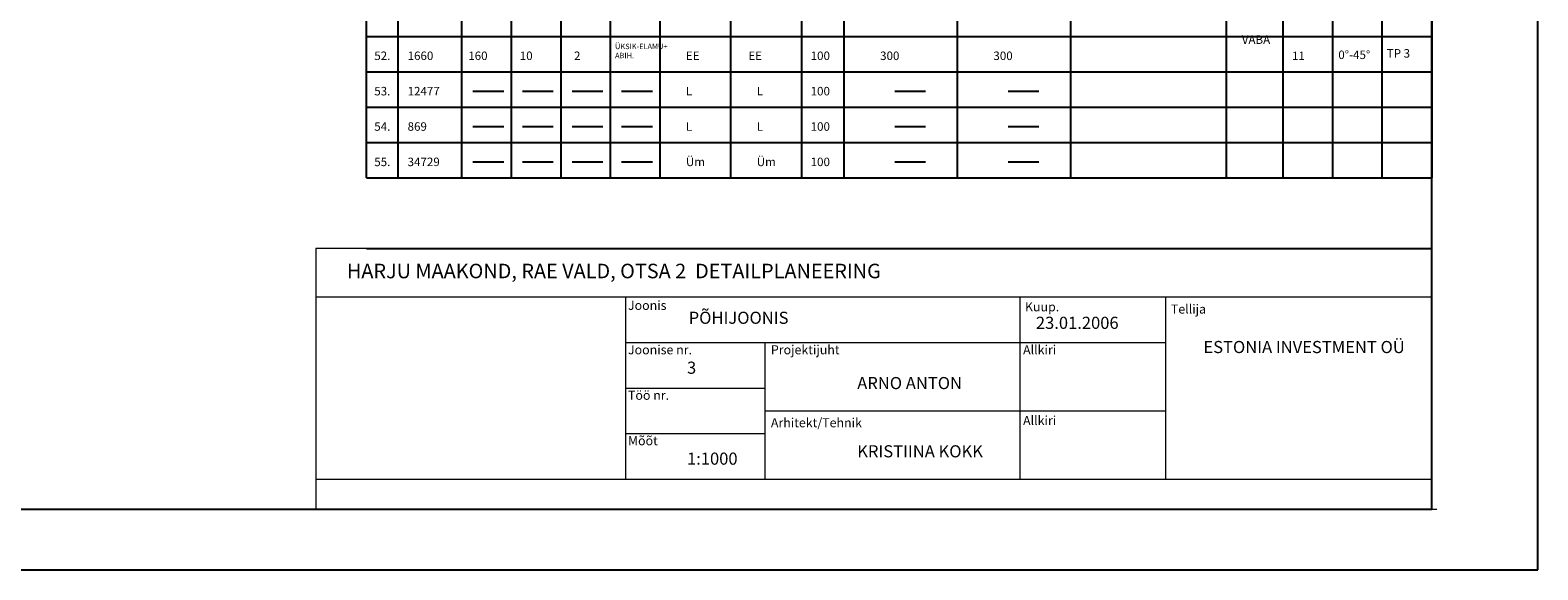
# Model space of a CAD drawing. Units: millimetres. Extents: x 544833 to 546409, y 6581528 to 6582415.
# Drawn here: x 546160 to 546409, y 6581771 to 6581860 of the extents above; entities that cross this region are included whole.
import ezdxf

# ---------------------------------------------------------------- set-up
doc = ezdxf.new("R2010")
doc.units = ezdxf.units.MM
doc.layers.add('-0', color=7, linetype='Continuous')
doc.layers.add('KIRJANURK', color=7, linetype='Continuous')
doc.layers.add('FRAME', color=7, linetype='Continuous', lineweight=18)
doc.styles.add('ROMANC', font='romanc.shx')

msp = doc.modelspace()

# ---------------------------------------------------------------- linework, layer by layer
at = {"layer": '-0', "color": 0}
for p, q in [((546312.848, 6581835.325), (546312.848, 6582026.898)), ((546331.539, 6581835.325), (546331.539, 6582026.898)), ((546215.309, 6581835.325), (546215.309, 6581962.651)), ((546220.566, 6581835.325), (546220.566, 6581880.882)), ((546220.566, 6581835.325), (546220.566, 6581880.882)), ((546231.079, 6581835.325), (546231.079, 6581880.882)), ((546239.256, 6581835.325), (546239.256, 6581880.882)), ((546247.433, 6581835.325), (546247.433, 6581880.882)), ((546255.61, 6581835.325), (546255.61, 6581880.882)), ((546263.787, 6581835.325), (546263.787, 6581880.882)), ((546275.468, 6581835.325), (546275.468, 6581880.882)), ((546287.15, 6581835.325), (546287.15, 6581880.882)), ((546294.158, 6581835.325), (546294.158, 6581880.882)), ((546357.237, 6581858.688), (546357.237, 6581880.882)), ((546357.237, 6581835.325), (546357.237, 6581880.882)), ((546215.309, 6581852.847), (546215.309, 6581875.041)), ((546366.582, 6581835.325), (546366.582, 6581875.625)), ((546374.759, 6581835.325), (546374.759, 6581875.625)), ((546382.936, 6581835.325), (546382.936, 6581875.625)), ((546391.113, 6581875.041), (546391.113, 6581835.325)), ((546215.309, 6581858.688), (546391.113, 6581858.688)), ((546215.309, 6581852.847), (546391.113, 6581852.847)), ((546215.309, 6581852.847), (546391.113, 6581852.847)), ((546232.892, 6581849.645), (546237.971, 6581849.645)), ((546241.069, 6581849.645), (546246.148, 6581849.645)), ((546249.246, 6581849.645), (546254.325, 6581849.645)), ((546257.423, 6581849.645), (546262.502, 6581849.645)), ((546302.497, 6581849.645), (546307.576, 6581849.645)), ((546321.187, 6581849.645), (546326.266, 6581849.645)), ((546215.309, 6581847.006), (546391.113, 6581847.006)), ((546215.309, 6581847.006), (546391.113, 6581847.006)), ((546232.892, 6581843.804), (546237.971, 6581843.804)), ((546241.069, 6581843.804), (546246.148, 6581843.804)), ((546249.246, 6581843.804), (546254.325, 6581843.804)), ((546257.423, 6581843.804), (546262.502, 6581843.804)), ((546302.497, 6581843.804), (546307.576, 6581843.804)), ((546321.187, 6581843.804), (546326.266, 6581843.804)), ((546215.309, 6581841.166), (546391.113, 6581841.166)), ((546232.892, 6581837.964), (546237.971, 6581837.964)), ((546241.069, 6581837.964), (546246.148, 6581837.964)), ((546249.246, 6581837.964), (546254.325, 6581837.964)), ((546257.423, 6581837.964), (546262.502, 6581837.964)), ((546302.497, 6581837.964), (546307.576, 6581837.964)), ((546321.187, 6581837.964), (546326.266, 6581837.964)), ((546215.309, 6581835.325), (546391.113, 6581835.325)), ((546215.309, 6581823.644), (546391.113, 6581823.644))]:
    msp.add_line(p, q, dxfattribs=at)
at = {"layer": 'FRAME'}
for p, q in [((546391.113, 6581823.644), (546206.95, 6581823.644)), ((546206.95, 6581823.644), (546206.95, 6581780.583)), ((546391.113, 6581815.632), (546206.95, 6581815.632)), ((546258.056, 6581815.632), (546258.056, 6581785.59)), ((546323.115, 6581815.632), (546323.115, 6581785.59)), ((546347.149, 6581815.632), (546347.149, 6581785.59)), ((546258.103, 6581808.122), (546347.149, 6581808.122)), ((546281.056, 6581808.122), (546281.056, 6581785.59)), ((546258.241, 6581800.611), (546281.056, 6581800.611)), ((546258.103, 6581793.1), (546281.056, 6581793.1)), ((546206.95, 6581785.59), (546391.113, 6581785.59)), ((546206.95, 6581780.583), (546391.95, 6581780.583))]:
    msp.add_line(p, q, dxfattribs=at)
at = {"layer": 'FRAME', "ltscale": 0.5}
msp.add_line((546281.056, 6581796.856), (546347.149, 6581796.856), dxfattribs=at)
at = {"layer": 'KIRJANURK'}
for p, q in [((546408.613, 6581770.583), (546408.613, 6582200.239)), ((546391.113, 6581780.583), (546391.113, 6582182.739)), ((544842.663, 6581780.583), (546391.113, 6581780.583)), ((544832.663, 6581770.583), (546408.613, 6581770.583))]:
    msp.add_line(p, q, dxfattribs=at)

# ---------------------------------------------------------------- texts
at = {"layer": '-0', "color": 0, "attachment_point": 1, "style": 'ROMANC'}
for s, insert, char_height, width in [('{\\fArial|b0|i0|c186|p34;ÜKSIK-\\fArial|b0|i0|c0|p34;ELAMU+\\PABIH\\fArial|b0|i0|c186|p34;.}', (546256.342, 6581857.486), 0.897, 5.2566), ('{\\fArial|b0|i0|c0|p34;  VABA}', (546359.76, 6581858.855), 1.40176, 5.25657), ('{\\fArial|b0|i0|c0|p34;52.}', (546216.618, 6581856.194), 1.40176, 5.25657), ('{\\fArial|b0|i0|c0|p34;1660}', (546222.115, 6581856.194), 1.40176, 7.47081), ('{\\fArial|b0|i0|c0|p34;10}', (546240.622, 6581856.194), 1.40176, 5.25657), ('{\\fArial|b0|i0|c0|p34;2}', (546249.576, 6581856.194), 1.40176, 5.25657), ('{\\fArial|b0|i0|c0|p34;EE}', (546268.04, 6581856.194), 1.40176, 5.25657), ('{\\fArial|b0|i0|c0|p34;EE}', (546278.353, 6581856.194), 1.40176, 5.25657), ('{\\fArial|b0|i0|c0|p34;   100}', (546287.335, 6581856.194), 1.40176, 5.25657), ('{\\fArial|b0|i0|c0|p34;300}', (546300.084, 6581856.194), 1.40176, 5.25657), ('{\\fArial|b0|i0|c0|p34;300}', (546318.775, 6581856.194), 1.40176, 5.25657), ('{\\fArial|b0|i0|c0|p34;11}', (546368.048, 6581856.194), 1.40176, 5.25657), ('{\\fArial|b0|i0|c0|p34;0°-45°}', (546375.689, 6581856.356), 1.40176, 5.25657), ('{\\fArial|b0|i0|c0|p34;TP 3}', (546383.678, 6581856.593), 1.40176, 5.2566), ('{\\fArial|b0|i0|c0|p34;53.}', (546216.618, 6581850.353), 1.40176, 5.25657), ('{\\fArial|b0|i0|c0|p34;12477}', (546222.115, 6581850.353), 1.40176, 7.47081), ('{\\fArial|b0|i0|c0|p34;L}', (546268.04, 6581850.353), 1.40176, 5.25657), ('{\\fArial|b0|i0|c0|p34;L}', (546279.721, 6581850.353), 1.40176, 5.25657), ('{\\fArial|b0|i0|c0|p34;   100}', (546287.335, 6581850.353), 1.40176, 5.25657), ('{\\fArial|b0|i0|c0|p34;54.}', (546216.618, 6581844.512), 1.40176, 5.25657), ('{\\fArial|b0|i0|c0|p34;869}', (546222.115, 6581844.512), 1.40176, 7.47081), ('{\\fArial|b0|i0|c0|p34;L}', (546268.04, 6581844.512), 1.40176, 5.25657), ('{\\fArial|b0|i0|c0|p34;L}', (546279.721, 6581844.512), 1.40176, 5.25657), ('{\\fArial|b0|i0|c0|p34;   100}', (546287.335, 6581844.512), 1.40176, 5.25659), ('{\\fArial|b0|i0|c0|p34;55.}', (546216.618, 6581838.672), 1.40176, 5.25657), ('{\\fArial|b0|i0|c0|p34;3\\fArial|b0|i0|c186|p34;4729}', (546222.115, 6581838.672), 1.40176, 7.47081), ('{\\fArial|b0|i0|c0|p34;Ü\\fArial|b0|i0|c186|p34;m}', (546268.04, 6581838.672), 1.40176, 5.25657), ('{\\fArial|b0|i0|c0|p34;Ü\\fArial|b0|i0|c186|p34;m}', (546279.721, 6581838.672), 1.40176, 5.25657), ('{\\fArial|b0|i0|c0|p34;   100}', (546287.335, 6581838.672), 1.40176, 5.25659)]:
    msp.add_mtext(s, dxfattribs=dict(at, insert=insert, char_height=char_height, width=width))
at = {"layer": '-0', "color": 1, "insert": (546232.125, 6581856.194), "char_height": 1.40176, "width": 5.25657, "attachment_point": 1, "style": 'ROMANC'}
msp.add_mtext('{\\fArial|b0|i0|c0|p34;\\C256;160}', dxfattribs=at)
at = {"layer": 'FRAME', "attachment_point": 1}
for s, insert, char_height, width in [('{\\fEgyptian505 Md BT|b0|i0|c0|p18;HARJU MAAKOND, RAE VALD, OTSA 2  DETAILPLANEERING\\H1.25x; }', (546212.095, 6581821.147), 2.40341, 208.1786), ('{\\fEgyptian505 Md BT|b0|i0|c0|p18;Joonis}', (546258.479, 6581815.025), 1.50213, 21.7375), ('{\\fEgyptian505 Md BT|b0|i0|c0|p18;PÕHIJOONIS}', (546268.497, 6581813.222), 2.00284, 58.9161), ('{\\fEgyptian505 Md BT|b0|i0|c0|p18;Kuup.}', (546323.982, 6581814.779), 1.50213, 21.73744), ('{\\fEgyptian505 Md BT|b0|i0|c0|p18;Tellija}', (546348.058, 6581814.412), 1.50213, 21.73754), ('{\\fTahoma|b0|i0|c186|p32;23.01.2006}', (546325.787, 6581812.391), 2.00284, 58.9161), ('{\\fEgyptian505 Md BT|b0|i0|c0|p18;Joonise nr.}', (546258.479, 6581807.689), 1.50213, 21.73744), ('{\\fEgyptian505 Md BT|b0|i0|c0|p18;Projektijuht}', (546282.062, 6581807.689), 1.50213, 21.73754), ('{\\fEgyptian505 Md BT|b0|i0|c0|p18;Allkiri}', (546323.671, 6581807.689), 1.50213, 21.73764), ('{\\fTahoma|b0|i0|c186|p32;ESTONIA INVESTMENT OÜ}', (546353.432, 6581808.391), 2.00284, 58.9161), ('{\\fTahoma|b0|i0|c186|p32;3}', (546268.221, 6581804.977), 2.00284, 12.1937), ('{\\fTahoma|b0|i0|c186|p32;ARNO ANTON}', (546296.31, 6581802.436), 2.00284, 25.6882), ('{\\fEgyptian505 Md BT|b0|i0|c0|p18;Töö nr.}', (546258.479, 6581800.178), 1.50213, 21.73754), ('{\\fEgyptian505 Md BT|b0|i0|c0|p18;Arhitekt/Tehnik}', (546282.062, 6581795.639), 1.50213, 21.73764), ('{\\fEgyptian505 Md BT|b0|i0|c0|p18;Allkiri}', (546323.671, 6581796.011), 1.50213, 21.73764), ('{\\fEgyptian505 Md BT|b0|i0|c0|p18;Mõõt}', (546258.479, 6581792.668), 1.50213, 21.73754), ('{\\fTahoma|b0|i0|c186|p32;KRISTIINA KOKK}', (546296.31, 6581791.17), 2.00284, 25.6882), ('{\\fEgyptian505 Md BT|b0|i0|c0|p18;1:1000}', (546268.221, 6581789.956), 2.00284, 12.1937)]:
    msp.add_mtext(s, dxfattribs=dict(at, insert=insert, char_height=char_height, width=width))

doc.saveas('drawing.dxf')
